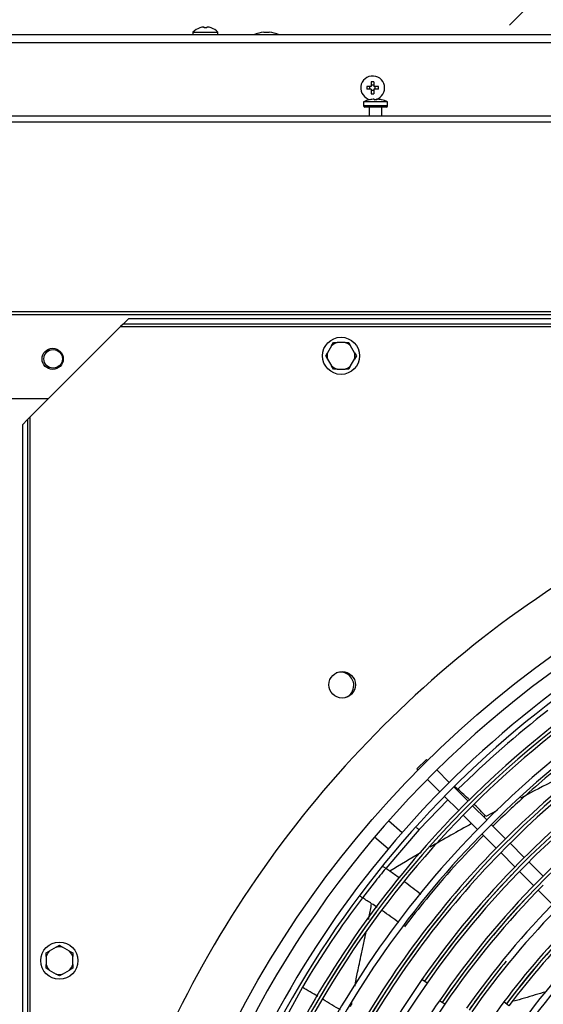
# Model space of a CAD drawing. Units: millimetres. Extents: x -2049 to 9535, y -1748 to 6561.
# Drawn here: x 4010 to 4207, y 1706 to 2077 of the extents above; entities that cross this region are included whole.
import ezdxf

# ---------------------------------------------------------------- set-up
doc = ezdxf.new("R2010")
doc.units = ezdxf.units.MM
for name, color, linetype in [('C63000036_6X20', 7, 'Continuous'), ('C6300092_4_8X19', 7, 'Continuous'), ('C6300140_AUTOF_T', 7, 'Continuous'), ('C6300687_TS4.5', 7, 'Continuous'), ('CSSM00012', 7, 'Continuous'), ('CSSM00028', 7, 'Continuous'), ('CSST00013', 7, 'Continuous'), ('SVSM00001_GRIGLI', 7, 'Continuous'), ('SVSM00001_PALE', 7, 'Continuous'), ('SVSM00001_PIASTR', 7, 'Continuous'), ('SVSM00001_RAGNO2', 7, 'Continuous')]:
    doc.layers.add(name, color=color, linetype=linetype)
doc.styles.add('SEACAD_Arial', font='arial.ttf')
doc.dimstyles.new('ISO-25', dxfattribs={"dimtxt": 2.5, "dimasz": 2.5, "dimexe": 1.25, "dimexo": 0.625, "dimtad": 1, "dimtxsty": 'Standard', "dimcen": 2.5, "dimadec": 0, "dimazin": 0, "dimtfac": 1, "dimtmove": 0, "dimatfit": 3, "dimfxl": 1, "dimarcsym": 0})

# ---------------------------------------------------------------- blocks, each defined once
blk = doc.blocks.new('*D37')
at = {"color": 0, "lineweight": -2, "transparency": 16777216}
for p, q in [((2296.42, 2071.98), (2296.42, 2768.68)), ((2371.42, 2767.43), (5409.05, 2767.43)), ((5484.05, 2071.98), (5484.05, 2768.68))]:
    blk.add_line(p, q, dxfattribs=at)
at = {"color": 0, "transparency": 16777216}
for points in [[(2371.42, 2779.93), (2371.42, 2754.93), (2296.42, 2767.43)], [(5409.05, 2779.93), (5409.05, 2754.93), (5484.05, 2767.43)]]:
    blk.add_solid(points, dxfattribs=at)
at = {"layer": 'Defpoints', "color": 0, "transparency": 16777216}
for p in [(5484.05, 2767.43), (2296.42, 2071.36), (5484.05, 2071.36)]:
    blk.add_point(p, dxfattribs=at)
at = {"color": 0, "transparency": 16777216, "insert": (3890.23, 2828.31), "char_height": 80, "attachment_point": 5, "style": 'SEACAD_Arial'}
blk.add_mtext('3190', dxfattribs=at)

msp = doc.modelspace()

# ---------------------------------------------------------------- hatches: boundary and pattern name
h = msp.add_hatch()
h.set_pattern_fill('LINE', color=256, scale=60, angle=45)
h.set_pattern_definition([(45, (-2848.37, 7155.49), (-134.704, 134.704), [])])
edge = h.paths.add_edge_path()
edge.add_line((5483.616, 2572.435), (2296.416, 2573.135))
edge.add_line((2296.416, 2573.135), (2296.416, 2071.357))
edge.add_line((2296.416, 2071.357), (2309.68, 2071.357))
edge.add_arc((2314.496, 2060.84), 11.567, 95.32358, 114.60495, ccw=False)
edge.add_line((2313.423, 2072.357), (2315.424, 2072.357))
edge.add_line((2315.424, 2072.357), (2603.769, 2072.233))
edge.add_arc((2605.77, 2060.84), 11.567, 65.39505, 99.96283, ccw=False)
edge.add_line((2610.586, 2071.357), (2733.416, 2071.357))
edge.add_line((2733.416, 2071.357), (2683.875, 2221.3))
edge.add_arc((2507.387, 2202.767), 177.458, 5.99457, 31.80764)
edge.add_arc((2734.017, 2278.433), 77.898, 31.1332, 166.74041, ccw=False)
edge.add_arc((2748.768, 2262.229), 76.722, 47.40481, 212.24023)
edge.add_line((2683.875, 2221.3), (2733.416, 2071.357))
edge.add_line((2733.416, 2071.357), (3021.472, 2071.357))
edge.add_arc((3026.288, 2060.84), 11.567, 95.32358, 114.60495, ccw=False)
edge.add_line((3025.215, 2072.357), (3027.216, 2072.357))
edge.add_line((3027.216, 2072.357), (3044.513, 2072.347))
edge.add_arc((3049.225, 2067.833), 6.525, 109.41377, 136.23387, ccw=False)
edge.add_arc((3049.196, 2067.843), 6.506, 70.40075, 109.20357, ccw=False)
edge.add_line((3051.379, 2073.972), (3051.394, 2073.987))
edge.add_arc((3049.225, 2067.833), 6.525, 32.68729, 70.58623, ccw=False)
edge.add_line((3054.717, 2071.357), (3223.807, 2071.357))
edge.add_arc((3229.299, 2067.833), 6.525, 109.41377, 147.31271, ccw=False)
edge.add_arc((3229.27, 2067.843), 6.506, 70.40075, 109.20357, ccw=False)
edge.add_line((3231.452, 2073.972), (3231.468, 2073.987))
edge.add_arc((3229.299, 2067.833), 6.525, 32.68729, 70.58623, ccw=False)
edge.add_line((3234.791, 2071.357), (3247.565, 2071.357))
edge.add_arc((3252.381, 2060.84), 11.567, 95.32358, 114.60495, ccw=False)
edge.add_line((3251.308, 2072.357), (3253.309, 2072.357))
edge.add_line((3253.309, 2072.357), (3451.958, 2072.213))
edge.add_arc((3454.068, 2060.84), 11.567, 65.39505, 100.5102, ccw=False)
edge.add_line((3458.884, 2071.357), (3565.445, 2071.357))
edge.add_arc((3570.262, 2060.84), 11.567, 95.32358, 114.60495, ccw=False)
edge.add_line((3569.188, 2072.357), (3569.663, 2072.357))
edge.add_line((3569.663, 2072.357), (3569.663, 2072.392))
edge.add_arc((3570.262, 2060.84), 11.567, 92.96409, 114.60495)
edge.add_line((3565.445, 2071.357), (3569.663, 2071.357))
edge.add_line((3569.663, 2071.357), (3569.663, 2072.357))
edge.add_line((3569.663, 2072.357), (3569.188, 2072.357))
edge.add_line((3569.188, 2072.357), (3569.041, 2072.357))
edge.add_arc((3570.116, 2060.84), 11.567, 65.39505, 95.33015, ccw=False)
edge.add_line((3574.932, 2071.357), (3671.739, 2071.357))
edge.add_arc((3676.555, 2060.84), 11.567, 95.32358, 114.60495, ccw=False)
edge.add_line((3675.482, 2072.357), (3677.483, 2072.357))
edge.add_line((3677.483, 2072.357), (3698.992, 2072.335))
edge.add_line((3698.992, 2072.335), (3698.992, 2074.339))
edge.add_arc((3699.492, 2067.833), 6.525, 32.68729, 94.39648, ccw=False)
edge.add_line((3704.984, 2071.357), (3874.074, 2071.357))
edge.add_arc((3879.566, 2067.833), 6.525, 109.41377, 147.31271, ccw=False)
edge.add_arc((3879.537, 2067.843), 6.506, 70.40075, 109.20357, ccw=False)
edge.add_line((3881.719, 2073.972), (3881.735, 2073.987))
edge.add_arc((3879.566, 2067.833), 6.525, 32.68729, 70.58623, ccw=False)
edge.add_line((3885.057, 2071.357), (3897.832, 2071.357))
edge.add_arc((3902.648, 2060.84), 11.567, 95.32358, 114.60495, ccw=False)
edge.add_line((3901.575, 2072.357), (3903.576, 2072.357))
edge.add_line((3903.576, 2072.357), (3943.886, 2072.302))
edge.add_line((3943.886, 2072.302), (3943.886, 2074.859))
edge.add_line((3943.886, 2074.859), (4023.919, 2074.859))
edge.add_line((4023.919, 2074.859), (4177.669, 2074.859))
edge.add_line((4177.669, 2074.859), (4177.669, 2075.023))
edge.add_line((4177.669, 2075.023), (4208.622, 2075.04))
edge.add_line((4208.622, 2075.04), (4212.466, 2075))
edge.add_line((4212.466, 2075), (4212.466, 2075.042))
edge.add_line((4212.466, 2075.042), (4217.489, 2075.044))
edge.add_line((4217.489, 2075.044), (4239.94, 2075.056))
edge.add_line((4239.94, 2075.056), (4244.981, 2075.059))
edge.add_line((4244.981, 2075.059), (4244.983, 2075.059))
edge.add_line((4244.983, 2075.059), (4248.827, 2075.013))
edge.add_line((4248.827, 2075.013), (4248.827, 2075.061))
edge.add_line((4248.827, 2075.061), (4251.544, 2075.063))
edge.add_line((4251.544, 2075.063), (4262.925, 2075.069))
edge.add_line((4262.925, 2075.069), (4276.799, 2075.076))
edge.add_line((4276.799, 2075.076), (4285.185, 2075.081))
edge.add_line((4285.185, 2075.081), (4298.814, 2074.889))
edge.add_line((4298.814, 2074.889), (4298.814, 2075.088))
edge.add_line((4298.814, 2075.088), (4325.125, 2075.102))
edge.add_line((4325.125, 2075.102), (4326.919, 2075.103))
edge.add_line((4326.919, 2075.103), (4329.79, 2075.104))
edge.add_line((4329.79, 2075.104), (4333.613, 2075.037))
edge.add_line((4333.613, 2075.037), (4333.613, 2075.106))
edge.add_line((4333.613, 2075.106), (4360.046, 2075.121))
edge.add_line((4360.046, 2075.121), (4365.069, 2075.123))
edge.add_line((4365.069, 2075.123), (4365.069, 2075.123))
edge.add_line((4365.069, 2075.123), (4372.094, 2074.97))
edge.add_line((4372.094, 2074.97), (4372.094, 2075.127))
edge.add_line((4372.094, 2075.127), (4374.079, 2075.128))
edge.add_line((4374.079, 2075.128), (4375.941, 2075.129))
edge.add_line((4375.941, 2075.129), (4435.269, 2075.161))
edge.add_line((4435.269, 2075.161), (4437.131, 2075.162))
edge.add_line((4437.131, 2075.162), (4438.738, 2075.163))
edge.add_line((4438.738, 2075.163), (4438.99, 2075.163))
edge.add_line((4438.99, 2075.163), (4439.117, 2075.163))
edge.add_line((4439.117, 2075.163), (4515.121, 2074.859))
edge.add_line((4515.121, 2074.859), (4515.121, 2071.357))
edge.add_line((4515.121, 2071.357), (4531.592, 2071.357))
edge.add_arc((4536.408, 2060.84), 11.567, 95.32358, 114.60495, ccw=False)
edge.add_line((4535.335, 2072.357), (4537.336, 2072.357))
edge.add_line((4537.336, 2072.357), (5482.251, 2073.157))
edge.add_line((5482.251, 2073.157), (5483.616, 2572.435))
edge = h.paths.add_edge_path(flags=16)
edge.add_arc((2530.962, 2266.799), 99.041, 0, 360)
edge = h.paths.add_edge_path(flags=16)
edge.add_arc((2733.416, 2187.535), 66.006, 0, 360)
edge = h.paths.add_edge_path(flags=16)
edge.add_arc((3890.016, 2322.607), 67.5, 0, 360)
edge = h.paths.add_edge_path(flags=16)
edge.add_arc((5247.575, 2266.799), 99.041, 0, 360)
h.paths.add_polyline_path([(4212.612, 2303.283), (4289.535, 2305.108), (4289.535, 2225.12), (4212.612, 2223.295)], flags=16)
h.paths.add_polyline_path([(3268.507, 2345.23), (3353.49, 2345.23), (3353.49, 2446.332), (3268.507, 2446.332)], flags=16)
h.paths.add_polyline_path([(2454.794, 2213.914), (2626.302, 2213.914), (2626.302, 2222.272), (2454.794, 2222.272)], flags=0)
h.paths.add_polyline_path([(3524.498, 2193.117), (3555.221, 2188.288), (3569.574, 2321.781), (3521.809, 2326.611)], flags=16)

# ---------------------------------------------------------------- linework, layer by layer
at = {"layer": 'C63000036_6X20', "color": 7, "linetype": 'Continuous'}
for p, q in [((4127.439, 1954.156), (4125.933, 1951.549)), ((4127.439, 1954.156), (4128.129, 1955.353)), ((4128.129, 1955.353), (4129.511, 1955.353)), ((4132.521, 1955.353), (4129.511, 1955.353)), ((4132.521, 1955.353), (4133.903, 1955.353)), ((4133.903, 1955.353), (4134.594, 1954.156)), ((4136.099, 1951.549), (4134.594, 1954.156)), ((4125.243, 1950.353), (4125.933, 1951.549)), ((4125.933, 1949.156), (4125.243, 1950.353)), ((4125.933, 1949.156), (4127.439, 1946.549)), ((4134.594, 1946.549), (4136.099, 1949.156)), ((4136.099, 1951.549), (4136.79, 1950.353)), ((4136.79, 1950.353), (4136.099, 1949.156)), ((4128.129, 1945.353), (4127.439, 1946.549)), ((4129.511, 1945.353), (4128.129, 1945.353)), ((4129.511, 1945.353), (4132.521, 1945.353)), ((4133.903, 1945.353), (4132.521, 1945.353)), ((4134.594, 1946.549), (4133.903, 1945.353)), ((4023.68, 1727.44), (4021.073, 1725.935)), ((4023.68, 1727.44), (4024.876, 1728.13)), ((4024.876, 1728.13), (4026.073, 1727.44)), ((4028.68, 1725.935), (4026.073, 1727.44)), ((4019.876, 1725.244), (4021.073, 1725.935)), ((4019.876, 1723.862), (4019.876, 1725.244)), ((4019.876, 1723.862), (4019.876, 1720.852)), ((4028.68, 1725.935), (4029.876, 1725.244)), ((4029.876, 1725.244), (4029.876, 1723.862)), ((4029.876, 1720.852), (4029.876, 1723.862)), ((4019.876, 1719.47), (4019.876, 1720.852)), ((4021.073, 1718.779), (4019.876, 1719.47)), ((4021.073, 1718.779), (4023.68, 1717.274)), ((4026.073, 1717.274), (4028.68, 1718.779)), ((4029.876, 1719.47), (4028.68, 1718.779)), ((4029.876, 1720.852), (4029.876, 1719.47)), ((4024.876, 1716.583), (4023.68, 1717.274)), ((4026.073, 1717.274), (4024.876, 1716.583))]:
    msp.add_line(p, q, dxfattribs=at)
for centre in [(4131.016, 1950.353), (4024.876, 1722.357)]:
    msp.add_circle(centre, 7, dxfattribs=at)
for centre, start, end in [((4131.016, 1950.353), 106.7539, 133.2461), ((4131.016, 1950.353), 46.7539, 73.2461), ((4131.016, 1950.353), 166.7539, 193.2461), ((4131.016, 1950.353), 346.7539, 13.2461), ((4131.016, 1950.353), 226.7539, 253.2461), ((4131.016, 1950.353), 286.7539, 313.2461), ((4024.876, 1722.357), 76.7539, 103.2461), ((4024.876, 1722.357), 136.7539, 163.2461), ((4024.876, 1722.357), 16.7539, 43.2461), ((4024.876, 1722.357), 196.7539, 223.2461), ((4024.876, 1722.357), 316.7539, 343.2461), ((4024.876, 1722.357), 256.7539, 283.2461)]:
    msp.add_arc(centre, 5.222, start, end, dxfattribs=at)
at = {"layer": 'C6300092_4_8X19', "color": 7, "linetype": 'Continuous'}
for p, q in [((4075.216, 2072.357), (4084.616, 2072.357)), ((4075.216, 2072.357), (4075.216, 2071.357)), ((4077.764, 2073.971), (4077.748, 2073.986)), ((4079.416, 2073.971), (4079.416, 2074.319)), ((4080.416, 2073.971), (4080.416, 2074.319)), ((4082.069, 2073.971), (4082.084, 2073.986)), ((4084.616, 2071.357), (4084.616, 2072.357))]:
    msp.add_line(p, q, dxfattribs=at)
for radius, start, end in [(6.522, 109.41377, 136.1026), (6.503, 94.40948, 109.32923), (6.503, 70.67077, 85.59052), (6.523, 43.8974, 70.58623)]:
    msp.add_arc((4079.916, 2067.835), radius, start, end, dxfattribs=at)
msp.add_ellipse((4079.916, 2069.931), major_axis=(-5.834, 0), ratio=0.6950482, start_param=4.6265852, end_param=4.7981928, dxfattribs=at)
at = {"layer": 'C6300140_AUTOF_T', "color": 7, "linetype": 'Continuous'}
for p, q in [((4142.416, 2053.603), (4142.416, 2051.857)), ((4143.416, 2053.603), (4143.416, 2051.857)), ((4142.416, 2051.857), (4140.682, 2051.857)), ((4142.416, 2050.857), (4140.682, 2050.857)), ((4141.916, 2050.857), (4141.916, 2051.857)), ((4143.416, 2052.357), (4142.416, 2052.357)), ((4142.416, 2050.857), (4142.416, 2049.111)), ((4143.416, 2050.357), (4142.416, 2050.357)), ((4145.151, 2051.857), (4143.416, 2051.857)), ((4145.151, 2050.857), (4143.416, 2050.857)), ((4143.416, 2050.857), (4143.416, 2049.111)), ((4143.916, 2050.857), (4143.916, 2051.857)), ((4148.516, 2046.117), (4139.516, 2046.117)), ((4139.516, 2046.117), (4139.516, 2044.617)), ((4141.77, 2046.865), (4141.764, 2046.876)), ((4143.516, 2047.093), (4143.516, 2046.867)), ((4144.516, 2047.093), (4144.516, 2046.867)), ((4146.262, 2046.865), (4146.268, 2046.876)), ((4148.516, 2044.617), (4148.516, 2046.117)), ((4148.516, 2044.617), (4139.516, 2044.617)), ((4148.016, 2044.117), (4140.016, 2044.117)), ((4141.616, 2044.117), (4141.616, 2040.819)), ((4146.416, 2040.819), (4146.416, 2044.117))]:
    msp.add_line(p, q, dxfattribs=at)
for centre, radius, start, end in [((4142.916, 2051.357), 4.5, 0, 259.58277), ((4142.916, 2032.644), 20.965, 88.63341, 91.36659), ((4161.829, 2051.357), 21.154, 178.6456, 181.3544), ((4142.916, 2070.07), 20.965, 268.63341, 271.36659), ((4142.916, 2051.357), 4.5, 277.66389, 0), ((4124.003, 2051.357), 21.154, 358.6456, 1.3544), ((4144.016, 2036.492), 10.625, 102.23664, 115.05762), ((4144.016, 2036.492), 10.613, 92.70026, 102.21749), ((4144.016, 2035.266), 11.612, 87.53212, 92.46788), ((4144.016, 2036.492), 10.613, 77.78251, 87.29974), ((4144.016, 2036.492), 10.625, 64.94238, 77.76336), ((4140.016, 2044.617), 0.5, 180, 270), ((4148.016, 2044.617), 0.5, 270, 0)]:
    msp.add_arc(centre, radius, start, end, dxfattribs=at)
at = {"layer": 'C6300687_TS4.5', "color": 7, "linetype": 'Continuous'}
msp.add_line((4101.916, 2072.357), (4103.916, 2072.357), dxfattribs=at)
for centre, start, end in [((4102.989, 2060.844), 95.32358, 114.60525), ((4102.843, 2060.844), 65.39475, 84.67642)]:
    msp.add_arc(centre, 11.563, start, end, dxfattribs=at)
at = {"layer": 'CSSM00012', "color": 7, "linetype": 'Continuous'}
msp.add_circle((4022.516, 1949.215), 3.5, dxfattribs=at)
at = {"layer": 'CSSM00028', "color": 7, "linetype": 'Continuous'}
for p, q in [((4789.416, 2071.357), (2376.416, 2071.357)), ((4789.416, 2068.357), (2376.416, 2068.357))]:
    msp.add_line(p, q, dxfattribs=at)
at = {"layer": 'CSST00013', "color": 7, "linetype": 'Continuous'}
for p, q in [((2301.856, 2040.819), (4865.856, 2040.819)), ((2324.216, 2038.545), (4865.856, 2038.545)), ((2301.856, 1967.029), (4865.856, 1967.029)), ((4865.856, 1965.819), (2301.856, 1965.819)), ((3999.027, 1934.246), (4020.806, 1934.246))]:
    msp.add_line(p, q, dxfattribs=at)
msp.add_circle((4022.356, 1949.215), 4, dxfattribs=at)
at = {"layer": 'SVSM00001_GRIGLI', "color": 7, "linetype": 'Continuous'}
for p, q in [((4159.614, 1794.624), (4163.149, 1798.159)), ((4163.539, 1797.769), (4163.149, 1798.159)), ((4159.614, 1794.624), (4160.004, 1794.234)), ((4171.773, 1789.535), (4167.075, 1794.234)), ((4163.539, 1790.698), (4168.253, 1785.984)), ((4178.848, 1782.46), (4173.47, 1787.838)), ((4169.95, 1784.287), (4175.329, 1778.909)), ((4185.919, 1775.39), (4180.546, 1780.763)), ((4177.026, 1777.212), (4182.4, 1771.838)), ((4192.991, 1768.317), (4187.616, 1773.693)), ((4184.097, 1770.14), (4189.473, 1764.765)), ((4200.066, 1761.243), (4194.688, 1766.62)), ((4191.17, 1763.068), (4196.548, 1757.69)), ((4207.141, 1754.167), (4201.763, 1759.546)), ((4198.245, 1755.993), (4203.624, 1750.614)), ((4205.321, 1748.917), (4210.693, 1743.545)), ((4163.434, 1713.883), (4161.463, 1715.253)), ((4170.078, 1705.904), (4168.096, 1707.258)), ((4194.294, 1705.364), (4192.373, 1706.803))]:
    msp.add_line(p, q, dxfattribs=at)
msp.add_circle((4435.416, 1522.357), 387, dxfattribs=at)
for centre, radius, start, end in [((4435.416, 1522.357), 382, 337.5, 247.50073), ((4436.421, 1523.68), 375.124, 111.18897, 135.23174), ((4436.421, 1523.68), 372.724, 111.18856, 135.25966), ((4436.489, 1523.617), 365.21, 107.59508, 135.26388), ((4436.489, 1523.617), 362.81, 107.59467, 152.36494), ((4436.512, 1523.593), 355.244, 108.52331, 135.26804), ((4436.512, 1523.593), 352.844, 108.52289, 135.25917), ((4436.542, 1523.568), 345.282, 105.81412, 135.28488), ((4436.542, 1523.568), 342.882, 105.81368, 135.25543), ((4436.639, 1523.473), 335.412, 100.66513, 135.24968), ((4436.639, 1523.473), 333.012, 100.66468, 135.26367), ((4436.677, 1523.407), 325.48, 100.4462, 135.28161), ((4436.056, 1523.992), 363.472, 123.85191, 152.38587), ((4436.251, 1523.905), 333.666, 116.80712, 145.14846), ((4436.117, 1523.963), 343.536, 121.95521, 150.29228), ((4436.299, 1523.824), 323.751, 116.84247, 145.63017), ((4436.319, 1523.863), 303.74, 114.40843, 143.13289), ((4436.421, 1523.68), 372.724, 135.25966, 160.55561), ((4436.421, 1523.68), 375.124, 135.23174, 157.5), ((4436.489, 1523.617), 365.21, 135.26388, 152.36535), ((4436.512, 1523.593), 355.244, 135.26804, 154.71929), ((4436.512, 1523.593), 352.844, 135.25917, 154.71887), ((4436.542, 1523.568), 345.282, 135.28488, 150.27042), ((4436.542, 1523.568), 342.882, 135.25543, 150.26998), ((4436.639, 1523.473), 335.412, 135.24968, 145.12595), ((4436.639, 1523.473), 333.012, 135.26367, 145.1255), ((4436.626, 1523.662), 334.074, 136.25484, 145.15098), ((4436.677, 1523.407), 325.48, 135.28161, 145.60733), ((4436.677, 1523.407), 323.08, 135.25275, 145.60687), ((4436.665, 1523.591), 324.147, 136.59644, 145.63269), ((4436.699, 1523.398), 315.505, 135.29642, 144.99271), ((4436.699, 1523.398), 313.105, 135.27428, 144.99223), ((4436.676, 1523.613), 304.137, 134.12003, 143.13558), ((4436.454, 1523.8), 363.875, 143.43044, 152.38816), ((4436.512, 1523.754), 343.944, 141.39959, 150.29473), ((4436.681, 1523.428), 305.471, 135.27348, 143.10849), ((4436.681, 1523.428), 303.071, 135.32297, 143.10799), ((4436.533, 1523.581), 295.267, 135.33182, 156.68096), ((4436.533, 1523.581), 292.867, 135.29384, 156.68045), ((4436.186, 1524.178), 283.231, 135.36623, 157.5), ((4436.186, 1524.178), 280.831, 135.38781, 169.41502), ((4436.566, 1523.781), 313.957, 140.81532, 145.03594), ((4436.04, 1523.891), 334.682, 145.12595, 157.5), ((4436.853, 1522.978), 314.691, 141.9748, 144.946), ((4436.04, 1523.891), 332.282, 145.1255, 180.04661), ((4435.98, 1523.884), 322.235, 145.60687, 187.6169), ((4435.98, 1523.884), 324.635, 145.60733, 157.5), ((4436.089, 1523.872), 304.732, 143.10849, 157.5)]:
    msp.add_arc(centre, radius, start, end, dxfattribs=at)
at = {"layer": 'SVSM00001_PALE', "color": 7, "linetype": 'Continuous'}
for p, q in [((4175.049, 1786.962), (4174.706, 1786.603)), ((4171.248, 1782.989), (4160.482, 1771.737)), ((4200.593, 1784.659), (4198.62, 1783.621)), ((4189.832, 1778.998), (4185.56, 1776.751)), ((4160.482, 1771.737), (4147.861, 1757.146)), ((4143.45, 1751.657), (4139.118, 1746.059)), ((4116.434, 1712.311), (4105.842, 1692.936))]:
    msp.add_line(p, q, dxfattribs=at)
for centre, radius, start, end in [((4448.116, 1509.724), 389.135, 127.91641, 134.56575), ((4431.882, 1526.734), 346.445, 127.57338, 131.88329), ((5154.365, -52.351), 2069.858, 116.645611, 117.438264), ((4065.266, 1662.773), 165.756, 46.48201, 48.5233), ((4434.73, 1522.955), 351.161, 131.81766, 134.58476), ((4065.266, 1662.773), 165.756, 43.52073, 45.54641), ((4584.336, 1046.015), 832.656, 118.625359, 118.679952), ((4584.336, 1046.015), 832.656, 119.034246, 120.278617), ((4434.73, 1522.955), 351.161, 135.39975, 140.65452), ((4584.336, 1046.015), 832.656, 120.54739, 121.49029), ((4434.163, 1522.514), 370.163, 140.66444, 141.75453), ((3748.763, 1200.164), 685.207, 54.219154, 54.376991), ((4021.557, 1573.388), 222.948, 53.89986, 55.01259), ((4021.557, 1573.388), 222.948, 51.272, 53.22012), ((4409.769, 1539.629), 340.389, 142.66678, 149.51524), ((3680.973, 1049.129), 834.03, 56.399833, 56.679929), ((4437.288, 1520.88), 354.454, 140.65733, 142.81363), ((4040.669, 1585.555), 188.197, 56.45968, 57.23516), ((4040.669, 1585.555), 188.197, 53.42272, 55.744), ((2901.676, -346.332), 2390.324, 59.293351, 59.456115), ((2901.676, -346.332), 2390.324, 59.0557, 59.238831), ((4437.409, 1521.122), 354.414, 148.56554, 148.75477)]:
    msp.add_arc(centre, radius, start, end, dxfattribs=at)
msp.add_ellipse((4138.684, 1744.525), major_axis=(-2.959, 2.222), ratio=0.4064553, start_param=4.8677993, end_param=5.1863268, dxfattribs=at)
for points, knots in [([(4175.049, 1786.962), (4174.893, 1787.102), (4174.597, 1787.367), (4174.218, 1787.651), (4174.002, 1787.797), (4173.926, 1787.846)], [0, 0, 0, 0, 0.122271, 0.23121235, 0.2908771, 0.2908771, 0.2908771, 0.2908771]), ([(4160.482, 1771.737), (4160.17, 1771.989), (4159.827, 1772.232), (4159.467, 1772.444), (4159.452, 1772.453), (4159.437, 1772.462)], [0, 0, 0, 0, 0.25, 0.25, 0.26068381, 0.26068381, 0.26068381, 0.26068381]), ([(4147.862, 1757.146), (4147.551, 1757.368), (4147.215, 1757.578), (4146.821, 1757.782), (4146.764, 1757.811), (4146.707, 1757.838)], [0, 0, 0, 0, 0.25, 0.25, 0.29209716, 0.29209716, 0.29209716, 0.29209716]), ([(4141.424, 1737.913), (4141.499, 1738.296), (4141.729, 1739.468), (4142.102, 1741.431), (4142.381, 1743.016), (4142.52, 1743.809)], [0.84469594, 0.84469594, 0.84469594, 0.84469594, 0.87506521, 0.9375495, 1, 1, 1, 1]), ([(4136.224, 1712.756), (4136.309, 1713.208), (4136.481, 1714.113), (4136.822, 1715.877), (4137.297, 1718.242), (4137.953, 1721.397), (4138.774, 1725.255), (4139.615, 1729.188), (4140.185, 1731.882), (4140.422, 1733.01)], [0.17713247, 0.17713247, 0.17713247, 0.17713247, 0.21270426, 0.2484773, 0.31659636, 0.40044098, 0.50000039, 0.62496475, 0.7148166, 0.7148166, 0.7148166, 0.7148166]), ([(4208.252, 1710.639), (4206.873, 1710.226), (4202.832, 1709.019), (4198.805, 1707.824), (4196.155, 1707.042)], [0.20906394, 0.20906394, 0.20906394, 0.20906394, 0.25, 0.32915878, 0.32915878, 0.32915878, 0.32915878])]:
    msp.add_open_spline(points, degree=3, knots=knots, dxfattribs=at)
msp.add_open_spline([(4135.009, 1705.957), (4135.068, 1706.301), (4135.126, 1706.644), (4135.185, 1706.988)], degree=3, dxfattribs=at)
at = {"layer": 'SVSM00001_PIASTR', "color": 7, "linetype": 'Continuous'}
for p, q in [((4048.916, 1962.357), (4050.916, 1964.357)), ((4819.916, 1964.357), (4050.916, 1964.357)), ((4013.916, 1927.357), (4047.916, 1961.357)), ((4048.916, 1962.357), (4047.916, 1961.357)), ((4047.916, 1961.357), (4822.916, 1961.357)), ((4821.916, 1962.357), (4048.916, 1962.357)), ((4013.916, 1927.357), (4012.916, 1926.357)), ((4013.916, 1117.357), (4013.916, 1927.357)), ((4010.916, 1924.357), (4012.916, 1926.357)), ((4010.916, 1924.357), (4010.916, 1120.357)), ((4012.916, 1926.357), (4012.916, 1118.357))]:
    msp.add_line(p, q, dxfattribs=at)
msp.add_circle((4131.416, 1826.357), 5, dxfattribs=at)
msp.add_arc((4435.416, 1522.357), 408, 116.187, 153.81308, dxfattribs=at)
at = {"layer": 'SVSM00001_RAGNO2', "color": 7, "linetype": 'Continuous'}
for p, q in [((4154.021, 1770.596), (4148.892, 1774.998)), ((4148.819, 1764.518), (4143.664, 1768.943))]:
    msp.add_line(p, q, dxfattribs=at)
for start, end in [(0, 108.71069), (296.29358, 0)]:
    msp.add_arc((4130.805, 1826.104), 5, start, end, dxfattribs=at)

# ---------------------------------------------------------------- dimensions: what is measured, and where the dimension line sits
dim = msp.add_linear_dim(base=(5484.051, 2767.434), p1=(2296.416, 2071.357), p2=(5484.051, 2071.357), text='3190', dimstyle='ISO-25', override={"dimtxt": 80, "dimasz": 75, "dimgap": 20, "dimtxsty": 'SEACAD_Arial'})
dim.commit()
dim.dimension.update_dxf_attribs({"geometry": '*D37', "text_midpoint": (3890.234, 2828.307)})

doc.saveas('drawing.dxf')
